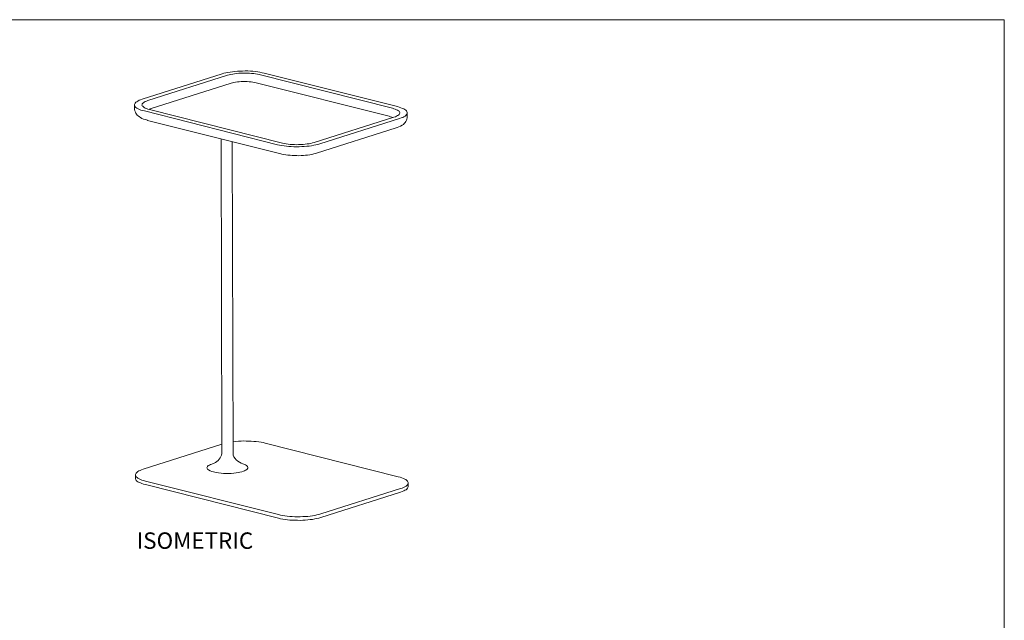
# Model space of a CAD drawing. Units: inches. Extents: x 2 to 134, y 2 to 86.
# Drawn here: x 68 to 134, y 46 to 86 of the extents above; entities that cross this region are included whole.
import ezdxf

# ---------------------------------------------------------------- set-up
doc = ezdxf.new("R2010")
doc.units = ezdxf.units.IN
doc.header["$MEASUREMENT"] = 0
doc.layers.add('Layer 1', color=7, linetype='Continuous')

# ---------------------------------------------------------------- blocks, each defined once
blk = doc.blocks.new('block 5')
at = {"layer": 'Layer 1', "color": 7, "lineweight": 18, "true_color": 0xffffff}
for points in [[(84.391, 82.419), (84.247, 82.445), (84.103, 82.482), (83.959, 82.497), (83.793, 82.524), (83.627, 82.539), (83.46, 82.544), (83.294, 82.559), (83.116, 82.564), (82.938, 82.558), (82.771, 82.551), (82.593, 82.545), (82.426, 82.527), (82.27, 82.509), (82.103, 82.491), (81.958, 82.461), (81.812, 82.432), (81.678, 82.402), (81.566, 82.372)], [(81.566, 82.372), (76.208, 80.669)], [(81.93, 82.273), (76.583, 80.581)], [(84.054, 82.317), (83.933, 82.342), (83.811, 82.357), (83.689, 82.382), (83.545, 82.397), (83.412, 82.412), (83.268, 82.416), (83.112, 82.42), (82.968, 82.424), (82.823, 82.416), (82.679, 82.409), (82.534, 82.391), (82.4, 82.372), (82.277, 82.353), (82.154, 82.334), (82.031, 82.304), (81.93, 82.273)], [(83.84, 81.767), (83.74, 81.792), (83.63, 81.806), (83.508, 81.831), (83.386, 81.834), (83.253, 81.849), (83.12, 81.853), (82.986, 81.845), (82.853, 81.849), (82.719, 81.841), (82.596, 81.822), (82.474, 81.803), (82.362, 81.784), (82.261, 81.764), (82.172, 81.733)], [(92.975, 80.057), (84.054, 82.317)], [(93.312, 80.17), (84.391, 82.419)], [(82.172, 81.733), (76.814, 80.042)], [(92.772, 79.518), (83.84, 81.767)], [(76.208, 80.669), (76.107, 80.627), (76.006, 80.597), (75.916, 80.544), (75.848, 80.501), (75.791, 80.458), (75.745, 80.404), (75.711, 80.36), (75.698, 80.305), (75.697, 80.26), (75.718, 80.215), (75.75, 80.159), (75.793, 80.113), (75.858, 80.067), (75.935, 80.021), (76.023, 79.985), (76.122, 79.938), (76.243, 79.901), (76.365, 79.876)], [(76.583, 80.581), (76.493, 80.539), (76.415, 80.508), (76.336, 80.477), (76.291, 80.434), (76.245, 80.39), (76.211, 80.358), (76.198, 80.314), (76.197, 80.269), (76.218, 80.224), (76.251, 80.19), (76.294, 80.144), (76.349, 80.11), (76.414, 80.075), (76.502, 80.039), (76.59, 80.003), (76.701, 79.978)], [(75.698, 80.294), (75.702, 80.049)], [(75.702, 80.049), (75.7, 79.971), (75.72, 79.882), (75.751, 79.803), (75.783, 79.736), (75.837, 79.668), (75.879, 79.6), (75.944, 79.542), (76.021, 79.485), (76.097, 79.438), (76.196, 79.38), (76.306, 79.333), (76.438, 79.296), (76.559, 79.259), (76.57, 79.248)], [(76.365, 79.876), (85.285, 77.616)], [(76.814, 80.042), (76.735, 80.011), (76.679, 79.979)], [(76.701, 79.978), (85.622, 77.729)], [(93.082, 79.465), (93.183, 79.495), (93.261, 79.527), (93.329, 79.569), (93.386, 79.601), (93.431, 79.644), (93.455, 79.688), (93.467, 79.721), (93.468, 79.766), (93.458, 79.811), (93.426, 79.856), (93.382, 79.89), (93.327, 79.925), (93.251, 79.961), (93.174, 79.996), (93.075, 80.032), (92.975, 80.057)], [(93.457, 79.366), (93.569, 79.407), (93.67, 79.449), (93.749, 79.492), (93.828, 79.534), (93.885, 79.577), (93.931, 79.631), (93.954, 79.675), (93.967, 79.73), (93.968, 79.775), (93.947, 79.831), (93.915, 79.876), (93.872, 79.922), (93.807, 79.968), (93.741, 80.014), (93.653, 80.05), (93.543, 80.097), (93.433, 80.134), (93.312, 80.17)], [(76.57, 79.248), (85.502, 76.999)], [(87.735, 77.762), (93.082, 79.465)], [(88.11, 77.663), (93.457, 79.366)], [(93.003, 79.434), (92.948, 79.457), (92.86, 79.493), (92.772, 79.518)], [(93.241, 78.749), (93.296, 78.759), (93.42, 78.811), (93.533, 78.864), (93.634, 78.928), (93.714, 78.981), (93.771, 79.046), (93.828, 79.112), (93.874, 79.177), (93.921, 79.254), (93.945, 79.331), (93.969, 79.408), (93.972, 79.497), (93.972, 79.508)], [(93.972, 79.508), (93.968, 79.752)], [(87.893, 77.046), (93.241, 78.749)], [(82.301, 56.91), (82.245, 77.819)], [(85.285, 77.616), (85.418, 77.59), (85.562, 77.564), (85.717, 77.538), (85.872, 77.511), (86.038, 77.496), (86.205, 77.491), (86.382, 77.475), (86.549, 77.482), (86.727, 77.477), (86.905, 77.484), (87.072, 77.49), (87.239, 77.508), (87.406, 77.526), (87.562, 77.544), (87.719, 77.573), (87.853, 77.603), (87.987, 77.633), (88.11, 77.663)], [(85.622, 77.729), (85.732, 77.704), (85.854, 77.678), (85.987, 77.653), (86.12, 77.638), (86.264, 77.634), (86.408, 77.619), (86.553, 77.615), (86.697, 77.623), (86.853, 77.619), (86.998, 77.637), (87.131, 77.645), (87.265, 77.663), (87.399, 77.682), (87.522, 77.701), (87.634, 77.731), (87.735, 77.762)], [(85.502, 76.999), (85.569, 76.986), (85.702, 76.96), (85.834, 76.934), (85.978, 76.919), (86.122, 76.904), (86.267, 76.889), (86.411, 76.886), (86.566, 76.881), (86.711, 76.878), (86.855, 76.885), (87.011, 76.892), (87.156, 76.91), (87.29, 76.918), (87.435, 76.936), (87.569, 76.966), (87.703, 76.996), (87.826, 77.026), (87.893, 77.046)], [(81.55, 57.53), (76.282, 55.858)], [(84.454, 57.609), (84.321, 57.634), (84.177, 57.66), (84.022, 57.687), (83.856, 57.702), (83.701, 57.718), (83.523, 57.733), (83.357, 57.738), (83.179, 57.743), (83.012, 57.747), (82.834, 57.741), (82.667, 57.734), (82.489, 57.716), (82.333, 57.698), (82.3, 57.699)], [(93.374, 55.349), (84.454, 57.609)], [(75.76, 55.472), (75.765, 55.239)], [(76.282, 55.858), (76.17, 55.817), (76.069, 55.775), (75.978, 55.733), (75.911, 55.69), (75.854, 55.636), (75.808, 55.593), (75.774, 55.55), (75.761, 55.494), (75.771, 55.45), (75.78, 55.394), (75.813, 55.349), (75.867, 55.303), (75.921, 55.257), (75.998, 55.21), (76.086, 55.163), (76.185, 55.127), (76.306, 55.091), (76.427, 55.054)], [(76.432, 54.821), (76.299, 54.847), (76.189, 54.883), (76.091, 54.93), (76.003, 54.966), (75.926, 55.012), (75.861, 55.058), (75.817, 55.104), (75.785, 55.16), (75.764, 55.205), (75.765, 55.239)], [(76.427, 55.054), (85.348, 52.805)], [(76.432, 54.821), (85.353, 52.561)], [(93.52, 54.555), (93.632, 54.586), (93.733, 54.628), (93.823, 54.67), (93.891, 54.723), (93.948, 54.766), (93.994, 54.81), (94.017, 54.865), (94.03, 54.909), (94.031, 54.964), (94.021, 55.009), (93.989, 55.054), (93.935, 55.111), (93.881, 55.157), (93.804, 55.193), (93.716, 55.239), (93.606, 55.276), (93.496, 55.323), (93.374, 55.349)], [(94.035, 54.697), (94.041, 54.931)], [(88.173, 52.853), (93.52, 54.555)], [(88.178, 52.619), (93.525, 54.311)], [(94.035, 54.697), (94.035, 54.675), (94.022, 54.62), (93.999, 54.576), (93.953, 54.522), (93.896, 54.479), (93.817, 54.436), (93.738, 54.394), (93.637, 54.352), (93.525, 54.311)], [(85.348, 52.805), (85.481, 52.768), (85.625, 52.742), (85.78, 52.727), (85.935, 52.701), (86.101, 52.685), (86.267, 52.67), (86.445, 52.665), (86.623, 52.66), (86.79, 52.667), (86.968, 52.673), (87.135, 52.68), (87.302, 52.687), (87.469, 52.705), (87.625, 52.734), (87.781, 52.752), (87.915, 52.782), (88.05, 52.822), (88.173, 52.853)], [(88.178, 52.619), (88.054, 52.578), (87.92, 52.548), (87.775, 52.519), (87.63, 52.489), (87.474, 52.471), (87.306, 52.453), (87.139, 52.435), (86.972, 52.429), (86.794, 52.422), (86.617, 52.427), (86.45, 52.432), (86.272, 52.436), (86.106, 52.441), (85.94, 52.467), (85.784, 52.483), (85.63, 52.509), (85.486, 52.535), (85.353, 52.561)]]:
    blk.add_lwpolyline(points, dxfattribs=at)
blk.add_open_spline([(82.298, 56.91), (82.296, 56.575), (82.672, 56.317), (82.953, 56.215), (83.038, 56.183), (83.13, 56.161), (83.203, 56.105), (83.446, 55.919), (83.166, 55.779), (83.001, 55.716), (82.846, 55.657), (82.681, 55.625), (82.517, 55.603), (82.067, 55.543), (81.608, 55.553), (81.161, 55.633), (81.022, 55.658), (80.411, 55.778), (80.58, 56.031), (80.612, 56.08), (80.666, 56.11), (80.72, 56.134), (80.822, 56.181), (80.931, 56.212), (81.034, 56.257), (81.288, 56.369), (81.515, 56.625), (81.545, 56.908), (81.545, 56.908), (81.495, 78.017), (81.495, 78.017)], degree=3, knots=[0, 0, 0, 0, 1, 1, 1, 2, 2, 2, 3, 3, 3, 4, 4, 4, 5, 5, 5, 6, 6, 6, 7, 7, 7, 8, 8, 8, 9, 9, 9, 10, 10, 10, 10], dxfattribs=at)

msp = doc.modelspace()

# ---------------------------------------------------------------- linework, layer by layer
at = {"layer": 'Layer 1', "color": 9, "lineweight": 18, "true_color": 0xc0c0c0}
for points in [[(1.989, 86), (133.989, 86)], [(133.989, 86), (133.989, 1.989)]]:
    msp.add_lwpolyline(points, dxfattribs=at)

# ---------------------------------------------------------------- block references
at = {"layer": 'Layer 1'}
msp.add_blockref('block 5', (0, 0), dxfattribs=at)

# ---------------------------------------------------------------- texts
at = {"layer": 'Layer 1', "color": 7, "true_color": 0xffffff, "insert": (75.836, 50.513), "char_height": 1.10133, "attachment_point": 7}
msp.add_mtext('\\fCalibri|b0|i0|c0|p34;\\W1.0004;ISOMETRIC', dxfattribs=at)

doc.saveas('drawing.dxf')
